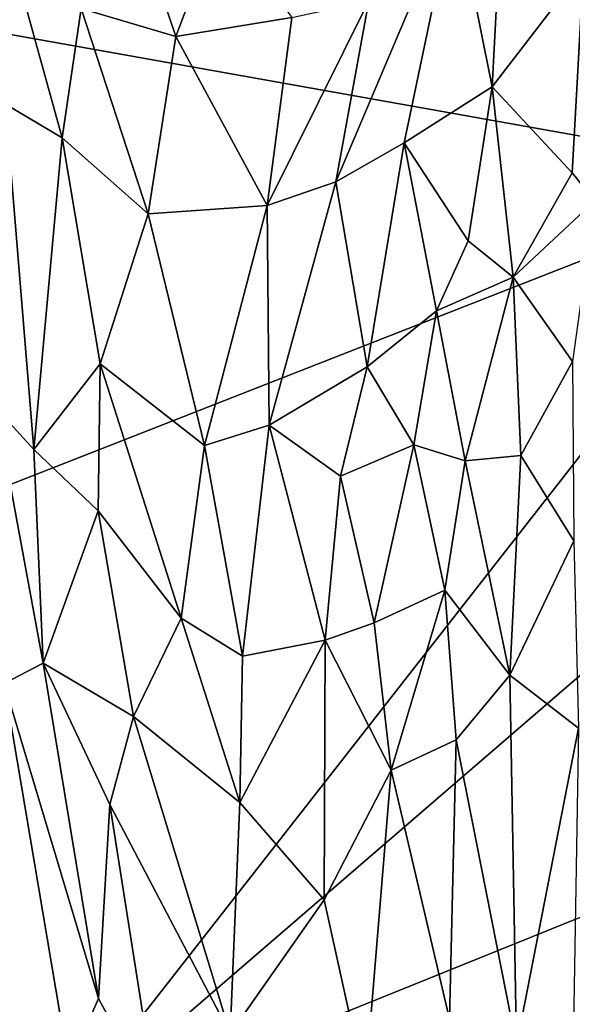
# Model space of a CAD drawing. Extents: x -1.86 to 1.69, y -8.57 to -0.57.
# Drawn here: x -0.52 to 0.39, y -4.93 to -3.31 of the extents above; entities that cross this region are included whole.
import ezdxf

# ---------------------------------------------------------------- set-up
doc = ezdxf.new("R2010")
doc.units = 0
doc.header["$MEASUREMENT"] = 0
doc.layers.add('1', color=7, linetype='CONTINUOUS')

msp = doc.modelspace()

# ---------------------------------------------------------------- linework, layer by layer
at = {"layer": '1', "color": 7}
for points in [[(0.764068, -3.570537, 13.038218), (0.705647, -2.661832, 13.043226), (-0.093611, -2.754013, 13.040613)], [(-0.093611, -2.754013, 13.040613), (-0.843447, -3.283994, 13.039767), (0.764068, -3.570537, 13.038218)], [(0.196569, -3.119096, 5.082902), (0.275667, -3.090413, 5.153904), (0.25817, -3.425323, 5.329211)], [(0.275667, -3.090413, 5.153904), (0.408702, -3.229635, 5.433776), (0.25817, -3.425323, 5.329211)], [(-0.418778, -3.296022, 5.069865), (-0.337691, -3.119865, 4.931687), (-0.262594, -3.342238, 5.062808)], [(-0.189826, -3.149327, 4.933374), (-0.262594, -3.342238, 5.062808), (-0.337691, -3.119865, 4.931687)], [(0.055278, -3.28368, 5.088568), (0.196569, -3.119096, 5.082902), (0.000429, -3.581149, 5.226547)], [(0.113414, -3.51728, 5.249547), (0.000429, -3.581149, 5.226547), (0.196569, -3.119096, 5.082902)], [(0.113414, -3.51728, 5.249547), (0.196569, -3.119096, 5.082902), (0.25817, -3.425323, 5.329211)], [(-0.071999, -3.310937, 5.059768), (-0.262594, -3.342238, 5.062808), (-0.189826, -3.149327, 4.933374)], [(-0.543647, -3.169867, 5.070719), (-0.449787, -3.509195, 5.201003), (-0.543245, -3.453849, 5.237487)], [(-0.449787, -3.509195, 5.201003), (-0.543647, -3.169867, 5.070719), (-0.418778, -3.296022, 5.069865)], [(0.408702, -3.229635, 5.433776), (0.389881, -3.566765, 5.584658), (0.25817, -3.425323, 5.329211)], [(0.408702, -3.229635, 5.433776), (0.42716, -3.612383, 5.641587), (0.389881, -3.566765, 5.584658)], [(-1.637792, -4.510884, 13.04356), (0.764068, -3.570537, 13.038218), (-0.843447, -3.283994, 13.039767)], [(-0.112236, -3.620093, 5.217374), (0.055278, -3.28368, 5.088568), (0.000429, -3.581149, 5.226547)], [(0.055278, -3.28368, 5.088568), (-0.112236, -3.620093, 5.217374), (-0.071999, -3.310937, 5.059768)], [(-0.30851, -3.634144, 5.220309), (-0.449787, -3.509195, 5.201003), (-0.418778, -3.296022, 5.069865)], [(-0.262594, -3.342238, 5.062808), (-0.30851, -3.634144, 5.220309), (-0.418778, -3.296022, 5.069865)], [(-0.262594, -3.342238, 5.062808), (-0.071999, -3.310937, 5.059768), (-0.112236, -3.620093, 5.217374)], [(-0.262594, -3.342238, 5.062808), (-0.112236, -3.620093, 5.217374), (-0.30851, -3.634144, 5.220309)], [(0.218689, -3.67824, 5.413442), (0.113414, -3.51728, 5.249547), (0.25817, -3.425323, 5.329211)], [(0.25817, -3.425323, 5.329211), (0.292864, -3.738094, 5.519325), (0.218689, -3.67824, 5.413442)], [(0.25817, -3.425323, 5.329211), (0.389881, -3.566765, 5.584658), (0.292864, -3.738094, 5.519325)], [(-0.559227, -3.953619, 5.476673), (-0.543245, -3.453849, 5.237487), (-0.496482, -4.021708, 5.456631)], [(-0.543245, -3.453849, 5.237487), (-0.449787, -3.509195, 5.201003), (-0.496482, -4.021708, 5.456631)], [(-0.387525, -3.881008, 5.347408), (-0.496482, -4.021708, 5.456631), (-0.449787, -3.509195, 5.201003)], [(-0.387525, -3.881008, 5.347408), (-0.449787, -3.509195, 5.201003), (-0.30851, -3.634144, 5.220309)], [(0.113414, -3.51728, 5.249547), (0.05201, -3.885683, 5.377037), (0.000429, -3.581149, 5.226547)], [(0.166701, -3.793829, 5.415018), (0.05201, -3.885683, 5.377037), (0.113414, -3.51728, 5.249547)], [(0.218689, -3.67824, 5.413442), (0.166701, -3.793829, 5.415018), (0.113414, -3.51728, 5.249547)], [(-1.637792, -4.510884, 13.04356), (-0.465696, -5.141811, 13.039617), (0.764068, -3.570537, 13.038218)], [(0.50053, -4.309148, 13.037441), (0.764068, -3.570537, 13.038218), (-0.465696, -5.141811, 13.039617)], [(0.42716, -3.612383, 5.641587), (0.292864, -3.738094, 5.519325), (0.389881, -3.566765, 5.584658)], [(-0.112236, -3.620093, 5.217374), (0.000429, -3.581149, 5.226547), (-0.109333, -3.981866, 5.373514)], [(0.000429, -3.581149, 5.226547), (0.05201, -3.885683, 5.377037), (-0.109333, -3.981866, 5.373514)], [(-0.30851, -3.634144, 5.220309), (-0.112236, -3.620093, 5.217374), (-0.215784, -4.015229, 5.377152)], [(-0.109333, -3.981866, 5.373514), (-0.215784, -4.015229, 5.377152), (-0.112236, -3.620093, 5.217374)], [(0.292864, -3.738094, 5.519325), (0.42716, -3.612383, 5.641587), (0.390245, -3.876783, 5.710466)], [(-0.387525, -3.881008, 5.347408), (-0.30851, -3.634144, 5.220309), (-0.215784, -4.015229, 5.377152)], [(0.292864, -3.738094, 5.519325), (0.166701, -3.793829, 5.415018), (0.218689, -3.67824, 5.413442)], [(0.213616, -4.040504, 5.541024), (0.166701, -3.793829, 5.415018), (0.292864, -3.738094, 5.519325)], [(0.213616, -4.040504, 5.541024), (0.292864, -3.738094, 5.519325), (0.305018, -4.031592, 5.642983)], [(0.305018, -4.031592, 5.642983), (0.292864, -3.738094, 5.519325), (0.390245, -3.876783, 5.710466)], [(0.166701, -3.793829, 5.415018), (0.128888, -4.013896, 5.468368), (0.05201, -3.885683, 5.377037)], [(0.213616, -4.040504, 5.541024), (0.128888, -4.013896, 5.468368), (0.166701, -3.793829, 5.415018)], [(-0.390802, -4.12262, 5.436579), (-0.496482, -4.021708, 5.456631), (-0.387525, -3.881008, 5.347408)], [(-0.387525, -3.881008, 5.347408), (-0.254002, -4.298957, 5.466655), (-0.390802, -4.12262, 5.436579)], [(-0.254002, -4.298957, 5.466655), (-0.387525, -3.881008, 5.347408), (-0.215784, -4.015229, 5.377152)], [(0.00811, -4.065521, 5.428689), (-0.109333, -3.981866, 5.373514), (0.05201, -3.885683, 5.377037)], [(0.05201, -3.885683, 5.377037), (0.128888, -4.013896, 5.468368), (0.00811, -4.065521, 5.428689)], [(0.390245, -3.876783, 5.710466), (0.392778, -4.172117, 5.805374), (0.305018, -4.031592, 5.642983)], [(-0.481351, -4.373123, 5.546193), (-0.545534, -4.406753, 5.602662), (-0.559227, -3.953619, 5.476673)], [(-0.496482, -4.021708, 5.456631), (-0.481351, -4.373123, 5.546193), (-0.559227, -3.953619, 5.476673)], [(-0.109333, -3.981866, 5.373514), (-0.15302, -4.361438, 5.483025), (-0.215784, -4.015229, 5.377152)], [(-0.109333, -3.981866, 5.373514), (-0.016749, -4.335447, 5.497566), (-0.15302, -4.361438, 5.483025)], [(-0.016749, -4.335447, 5.497566), (-0.109333, -3.981866, 5.373514), (0.00811, -4.065521, 5.428689)], [(-0.215784, -4.015229, 5.377152), (-0.15302, -4.361438, 5.483025), (-0.254002, -4.298957, 5.466655)], [(0.063716, -4.306783, 5.52108), (0.00811, -4.065521, 5.428689), (0.128888, -4.013896, 5.468368)], [(0.128888, -4.013896, 5.468368), (0.180217, -4.25322, 5.572743), (0.063716, -4.306783, 5.52108)], [(0.213616, -4.040504, 5.541024), (0.180217, -4.25322, 5.572743), (0.128888, -4.013896, 5.468368)], [(-0.390802, -4.12262, 5.436579), (-0.481351, -4.373123, 5.546193), (-0.496482, -4.021708, 5.456631)], [(0.305018, -4.031592, 5.642983), (0.287156, -4.392781, 5.708086), (0.213616, -4.040504, 5.541024)], [(0.305018, -4.031592, 5.642983), (0.392778, -4.172117, 5.805374), (0.287156, -4.392781, 5.708086)], [(0.287156, -4.392781, 5.708086), (0.180217, -4.25322, 5.572743), (0.213616, -4.040504, 5.541024)], [(0.00811, -4.065521, 5.428689), (0.063716, -4.306783, 5.52108), (-0.016749, -4.335447, 5.497566)], [(-0.481351, -4.373123, 5.546193), (-0.390802, -4.12262, 5.436579), (-0.332616, -4.460797, 5.514444)], [(-0.332616, -4.460797, 5.514444), (-0.390802, -4.12262, 5.436579), (-0.254002, -4.298957, 5.466655)], [(0.392778, -4.172117, 5.805374), (0.400248, -4.480202, 5.877289), (0.287156, -4.392781, 5.708086)], [(0.063716, -4.306783, 5.52108), (0.180217, -4.25322, 5.572743), (0.09163, -4.549242, 5.579401)], [(0.09163, -4.549242, 5.579401), (0.180217, -4.25322, 5.572743), (0.198717, -4.499244, 5.636382)], [(0.180217, -4.25322, 5.572743), (0.287156, -4.392781, 5.708086), (0.198717, -4.499244, 5.636382)], [(-0.254002, -4.298957, 5.466655), (-0.157347, -4.602347, 5.527676), (-0.332616, -4.460797, 5.514444)], [(-0.254002, -4.298957, 5.466655), (-0.15302, -4.361438, 5.483025), (-0.157347, -4.602347, 5.527676)], [(0.063716, -4.306783, 5.52108), (0.09163, -4.549242, 5.579401), (-0.016749, -4.335447, 5.497566)], [(-0.465696, -5.141811, 13.039617), (0.93896, -4.575042, 13.033858), (0.50053, -4.309148, 13.037441)], [(-0.15302, -4.361438, 5.483025), (-0.016749, -4.335447, 5.497566), (-0.157347, -4.602347, 5.527676)], [(-0.018558, -4.76222, 5.573337), (-0.157347, -4.602347, 5.527676), (-0.016749, -4.335447, 5.497566)], [(-0.018558, -4.76222, 5.573337), (-0.016749, -4.335447, 5.497566), (0.09163, -4.549242, 5.579401)], [(-0.545534, -4.406753, 5.602662), (-0.481351, -4.373123, 5.546193), (-0.390237, -4.92486, 5.613444)], [(-0.481351, -4.373123, 5.546193), (-0.371552, -4.605619, 5.550674), (-0.390237, -4.92486, 5.613444)], [(-0.332616, -4.460797, 5.514444), (-0.371552, -4.605619, 5.550674), (-0.481351, -4.373123, 5.546193)], [(0.198717, -4.499244, 5.636382), (0.287156, -4.392781, 5.708086), (0.297972, -5.002092, 5.79175)], [(0.287156, -4.392781, 5.708086), (0.400248, -4.480202, 5.877289), (0.297972, -5.002092, 5.79175)], [(-0.549274, -4.936054, 5.711382), (-0.545534, -4.406753, 5.602662), (-0.439047, -5.036568, 5.653838)], [(-0.439047, -5.036568, 5.653838), (-0.545534, -4.406753, 5.602662), (-0.390237, -4.92486, 5.613444)], [(-0.332616, -4.460797, 5.514444), (-0.173464, -4.982914, 5.584306), (-0.371552, -4.605619, 5.550674)], [(-0.157347, -4.602347, 5.527676), (-0.173464, -4.982914, 5.584306), (-0.332616, -4.460797, 5.514444)], [(0.391926, -4.970415, 5.921546), (0.297972, -5.002092, 5.79175), (0.400248, -4.480202, 5.877289)], [(0.198717, -4.499244, 5.636382), (0.187983, -4.958928, 5.692246), (0.09163, -4.549242, 5.579401)], [(0.198717, -4.499244, 5.636382), (0.297972, -5.002092, 5.79175), (0.187983, -4.958928, 5.692246)], [(-0.465696, -5.141811, 13.039617), (-1.637792, -4.510884, 13.04356), (-1.606562, -5.123091, 13.043347)], [(-0.018558, -4.76222, 5.573337), (0.09163, -4.549242, 5.579401), (0.048998, -5.068338, 5.644453)], [(0.187983, -4.958928, 5.692246), (0.048998, -5.068338, 5.644453), (0.09163, -4.549242, 5.579401)], [(-0.465696, -5.141811, 13.039617), (0.621336, -5.311119, 13.031419), (0.93896, -4.575042, 13.033858)], [(-0.371552, -4.605619, 5.550674), (-0.293021, -5.103995, 5.61963), (-0.390237, -4.92486, 5.613444)], [(-0.173464, -4.982914, 5.584306), (-0.293021, -5.103995, 5.61963), (-0.371552, -4.605619, 5.550674)], [(-0.018558, -4.76222, 5.573337), (-0.173464, -4.982914, 5.584306), (-0.157347, -4.602347, 5.527676)], [(-0.018558, -4.76222, 5.573337), (0.048998, -5.068338, 5.644453), (-0.173464, -4.982914, 5.584306)], [(-0.390237, -4.92486, 5.613444), (-0.293021, -5.103995, 5.61963), (-0.439047, -5.036568, 5.653838)]]:
    msp.add_3dface(points, dxfattribs=at)

doc.saveas('drawing.dxf')
